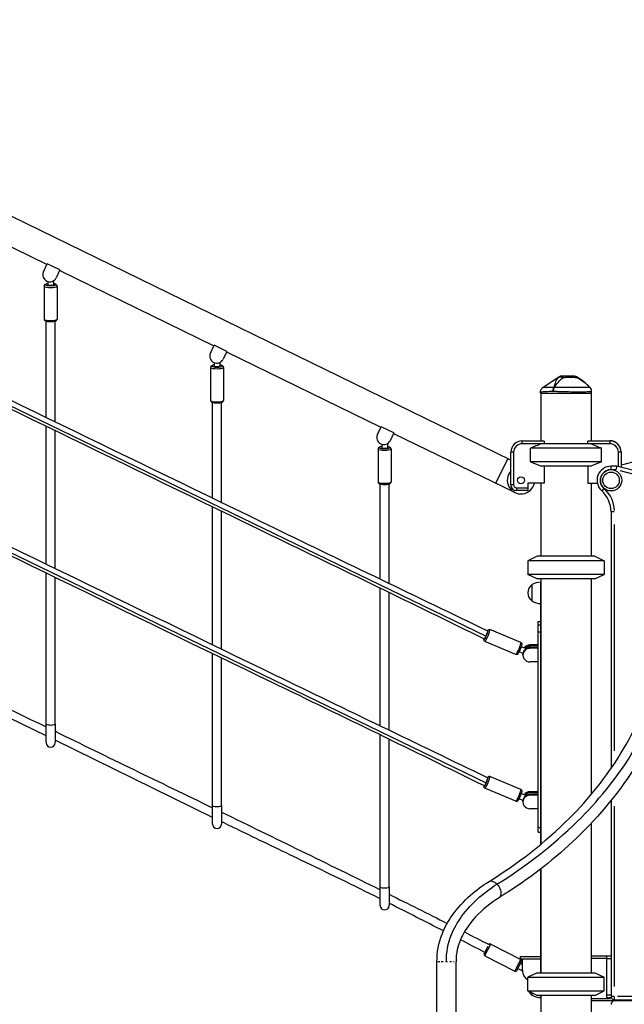
# Model space of a CAD drawing. Units: millimetres. Extents: x 0 to 29700, y 0 to 21000.
# Drawn here: x 9628 to 10702, y 3470 to 5220 of the extents above; entities that cross this region are included whole.
import ezdxf

# ---------------------------------------------------------------- set-up
doc = ezdxf.new("R2010")
doc.units = ezdxf.units.MM
doc.header["$LTSCALE"] = 0.3
doc.layers.add('P001', color=131, linetype='Continuous')

msp = doc.modelspace()

# ---------------------------------------------------------------- linework, layer by layer
at = {"layer": 'P001'}
for p, q in [((10500.3, 4437.2), (8896.3, 5219.7)), ((9402.3, 4918.8), (9676.4, 4785)), ((8940.4, 4858.9), (10456.4, 4124.5)), ((9670, 4771.9), (9676.9, 4785.9)), ((9699.3, 4775), (9676.9, 4785.9)), ((9699.3, 4775), (9692.5, 4760.9)), ((9698.9, 4774.1), (9973, 4640.4)), ((9671.3, 4746.4), (9671.3, 4687.8)), ((9677.8, 4754.7), (9677.8, 4748.9)), ((9687.8, 4755.9), (9687.8, 4748.9)), ((9694.3, 4746.4), (9694.3, 4687.8)), ((9674.8, 4513.3), (9674.8, 4684.3)), ((9690.8, 4505.5), (9690.8, 4684.3)), ((9966.6, 4627.2), (9973.5, 4641.2)), ((9995.9, 4630.3), (9973.5, 4641.2)), ((9995.9, 4630.3), (9989.1, 4616.3)), ((9995.5, 4629.4), (10269.6, 4495.7)), ((9966.9, 4602), (9966.9, 4543.3)), ((9973.4, 4610.4), (9973.4, 4604.4)), ((9983.4, 4610.7), (9983.4, 4604.4)), ((9989.9, 4602), (9989.9, 4543.3)), ((8940.4, 4598.1), (10456.4, 3863.7)), ((10557.2, 4566.4), (10584.2, 4584.7)), ((10589.9, 4586.4), (10590.8, 4586.4)), ((10613.5, 4586.4), (10590.8, 4586.4)), ((10640.9, 4566.3), (10641, 4566.3)), ((10641, 4566.3), (10641, 4566.3)), ((10552.8, 4556.4), (10552.8, 4558.1)), ((10552.8, 4556.4), (10643.8, 4556.4)), ((10553.8, 4556.4), (10553.8, 4471.4)), ((10642.8, 4556.4), (10642.8, 4471.4)), ((10643.8, 4556.4), (10643.8, 4559.3)), ((9970.4, 4370), (9970.4, 4539.8)), ((9986.4, 4362.2), (9986.4, 4539.8)), ((9674.8, 4252.6), (9674.8, 4497.3)), ((10263.2, 4482.5), (10270.1, 4496.6)), ((10292.5, 4485.6), (10270.1, 4496.6)), ((9690.8, 4244.8), (9690.8, 4489.5)), ((10292.5, 4485.6), (10285.7, 4471.6)), ((10292.1, 4484.7), (10507.7, 4379.6)), ((10271, 4465.3), (10271, 4459.5)), ((10281, 4466.5), (10281, 4459.5)), ((10520.3, 4471.4), (10559.1, 4471.4)), ((10520.3, 4466.7), (10520.3, 4471.2)), ((10676.3, 4466.4), (10520.3, 4466.4)), ((10559.3, 4471), (10559.3, 4466.4)), ((10637.3, 4466.4), (10637.3, 4471)), ((10637.6, 4471.4), (10676.3, 4471.4)), ((10642.8, 4471.7), (10676.3, 4471.7)), ((10676.3, 4471.7), (10676.3, 4466.7)), ((10264.5, 4457.1), (10264.5, 4398.4)), ((10287.5, 4457.1), (10287.5, 4398.4)), ((10500.3, 4393.2), (10500.3, 4451.4)), ((10505.1, 4451.4), (10500.6, 4451.4)), ((10505.3, 4451.4), (10505.3, 4393.2)), ((10661.2, 4458.5), (10535.5, 4458.5)), ((10535.5, 4434.3), (10535.5, 4458.5)), ((10661.2, 4434.3), (10661.2, 4458.5)), ((10691.3, 4425.5), (10691.3, 4451.4)), ((10696.1, 4451.4), (10691.6, 4451.4)), ((10820.4, 4460.1), (10696.3, 4428.4)), ((10696.3, 4451.7), (10696.3, 4451.7)), ((10696.3, 4451.7), (10696.3, 4424.3)), ((10473.7, 4396.5), (10494.7, 4439.6)), ((10661.2, 4434.3), (10535.5, 4434.3)), ((10535.5, 4434.3), (10554.5, 4426.4)), ((10642.2, 4426.4), (10554.5, 4426.4)), ((10559.3, 4426.4), (10559.3, 4396.2)), ((10637.3, 4426.4), (10637.3, 4396.2)), ((10661.2, 4434.3), (10642.2, 4426.4)), ((10678.3, 4420.9), (10678.3, 4426.4)), ((10687.9, 4426.4), (10678.3, 4426.4)), ((10687.9, 4426.4), (10687.1, 4420.4)), ((10820.5, 4392.6), (10687.9, 4426.4)), ((10678.8, 4420.4), (10686.7, 4420.4)), ((10693.7, 4418.7), (10812.4, 4388.5)), ((10268, 4225.9), (10268, 4394.9)), ((10284, 4218.2), (10284, 4394.9)), ((10505.1, 4393.2), (10500.6, 4393.2)), ((10559.3, 4396.2), (10530.3, 4396.2)), ((10530.3, 4396.2), (10530.3, 4383.2)), ((10553.8, 4396.2), (10553.8, 4266.4)), ((10637.3, 4396.2), (10653.9, 4396.2)), ((10642.8, 4396.2), (10642.8, 4266.4)), ((10510.3, 4388.2), (10530.3, 4388.2)), ((10510.3, 4388), (10510.3, 4383.5)), ((10530.3, 4383.2), (10510.3, 4383.2)), ((10665.4, 4386.9), (10661.7, 4382.8)), ((9970.4, 4109.3), (9970.4, 4354.1)), ((9986.4, 4101.6), (9986.4, 4346.3)), ((10678.3, 4345.5), (10678.3, 3889.4)), ((10683.9, 4345.5), (10678.4, 4345.5)), ((10684.3, 3920.6), (10684.3, 4323.1)), ((10547.3, 4266.4), (10530.3, 4258.5)), ((10666.3, 4258.5), (10530.3, 4258.5)), ((10530.3, 4258.5), (10530.3, 4234.3)), ((10649.3, 4266.4), (10547.3, 4266.4)), ((10649.3, 4266.4), (10666.3, 4258.5)), ((10666.3, 4258.5), (10666.3, 4234.3)), ((9674.8, 3968.3), (9674.8, 4236.6)), ((10666.3, 4234.3), (10530.3, 4234.3)), ((10547.3, 4226.4), (10530.3, 4234.3)), ((10649.3, 4226.4), (10666.3, 4234.3)), ((9690.8, 3968.3), (9690.8, 4228.8)), ((10538.3, 4186.7), (10538.3, 4216.1)), ((10649.3, 4226.4), (10547.3, 4226.4)), ((10553.3, 3754.6), (10553.3, 4220.4)), ((10553.8, 4226.4), (10553.8, 3755)), ((10642.8, 4226.4), (10642.8, 3843)), ((10268, 3965.3), (10268, 4209.9)), ((10284, 3957.5), (10284, 4202.1)), ((10548.8, 3776.4), (10548.8, 4150.4)), ((10548.8, 4150.4), (10553.3, 4150.4)), ((10553.1, 4150), (10549.1, 4150)), ((10553.3, 4158.1), (10553.8, 4158.1)), ((10518.2, 4113.1), (10463.1, 4136.2)), ((10553.1, 4143.8), (10549.1, 4143.8)), ((10553.1, 4131.6), (10549.1, 4131.6)), ((10509.2, 4091.9), (10454.2, 4115)), ((9970.4, 3823.6), (9970.4, 4093.4)), ((10521.9, 4093.6), (10514.8, 4096.6)), ((10527.1, 4102.3), (10518.7, 4105.8)), ((10548.8, 4108.9), (10534.3, 4108.9)), ((10534.3, 4108.8), (10534.3, 4107.4)), ((10548.8, 4107.3), (10534.3, 4107.3)), ((10548.8, 4104.5), (10534.3, 4104.5)), ((10534.3, 4104.4), (10534.3, 4103)), ((10548.8, 4102.9), (10534.3, 4102.9)), ((9674.8, 3947.3), (9393.2, 4084.2)), ((9986.4, 3823.6), (9986.4, 4085.7)), ((10521.8, 4090.8), (10521.8, 4092.4)), ((10548.8, 4078.8), (10534.3, 4078.8)), ((9674.8, 3935.4), (9674.8, 3968.3)), ((9690.8, 3968.3), (9690.8, 3935.4)), ((9970.4, 3802.6), (9690.8, 3939.5)), ((10268, 3678.9), (10268, 3949.3)), ((10284, 3678.9), (10284, 3941.5)), ((10518.2, 3852.3), (10463.1, 3875.4)), ((10509.2, 3831.1), (10454.2, 3854.2)), ((10521.9, 3832.8), (10514.8, 3835.8)), ((10527.1, 3841.5), (10518.7, 3845)), ((10521.8, 3830), (10521.8, 3831.6)), ((10548.8, 3848.1), (10534.3, 3848.1)), ((10534.3, 3848), (10534.3, 3846.6)), ((10548.8, 3846.5), (10534.3, 3846.5)), ((10548.8, 3843.7), (10534.3, 3843.7)), ((10534.3, 3843.6), (10534.3, 3842.2)), ((10548.8, 3842.1), (10534.3, 3842.1)), ((10678.3, 3832.6), (10678.3, 3484.4)), ((9970.4, 3790.7), (9970.4, 3823.6)), ((9986.4, 3823.6), (9986.4, 3790.7)), ((10548.8, 3818), (10534.3, 3818)), ((10684.3, 3502.2), (10684.3, 3822.4)), ((10553.1, 3783.9), (10549.1, 3783.9)), ((10642.8, 3791.9), (10642.8, 3526.4)), ((10548.8, 3776.4), (10553.3, 3776.4)), ((10553.3, 3526.4), (10553.3, 3711)), ((10553.8, 3711.4), (10553.8, 3526.4)), ((10268, 3646), (10268, 3678.9)), ((10284, 3678.9), (10284, 3646)), ((10453, 3560.3), (10460, 3573.9)), ((10454.1, 3557), (10464.5, 3577.3)), ((10464.6, 3577.4), (10517.9, 3550)), ((10454.1, 3556.9), (10507.4, 3529.5)), ((10517.3, 3555.4), (10553.3, 3555.4)), ((10517.3, 3550.9), (10517.3, 3555.4)), ((10553.3, 3550.9), (10517.3, 3550.9)), ((10520.8, 3530.9), (10520.8, 3550.9)), ((10642.8, 3556.4), (10678.3, 3556.4)), ((10669.4, 3551.8), (10644.2, 3551.8)), ((10670.8, 3482.4), (10670.8, 3556.4)), ((10671.2, 3551.8), (10678, 3551.8)), ((10367.8, 2556.4), (10369.1, 3545.8)), ((10370, 3545.8), (10369.3, 3545.8)), ((10374.3, 3545.8), (10371.3, 3545.8)), ((10380.3, 3545.8), (10376.8, 3545.8)), ((10385.9, 3545.8), (10384.1, 3545.8)), ((10387.5, 3545.8), (10385.9, 3545.8)), ((10395, 3545.8), (10391.8, 3545.8)), ((10399.9, 3545.8), (10398.3, 3545.8)), ((10402.2, 2835.4), (10403.1, 3545.8)), ((10402.8, 3545.8), (10402.3, 3545.8)), ((10507.5, 3529.6), (10517.9, 3549.8)), ((10510.8, 3530.6), (10519, 3546.6)), ((10512.6, 3534.1), (10520.9, 3529.9)), ((10517.2, 3543), (10520.8, 3541.2)), ((10547.3, 3526.4), (10530.3, 3518.5)), ((10530.3, 3518.5), (10666.3, 3518.5)), ((10530.3, 3494.3), (10530.3, 3518.5)), ((10547.3, 3526.4), (10649.3, 3526.4)), ((10649.3, 3526.4), (10666.3, 3518.5)), ((10666.3, 3494.3), (10666.3, 3518.5)), ((10530.3, 3494.3), (10666.3, 3494.3)), ((10547.3, 3486.4), (10530.3, 3494.3)), ((10538.3, 3486.7), (10538.3, 3490.6)), ((10649.3, 3486.4), (10547.3, 3486.4)), ((10553.3, 3482.4), (10553.3, 3486.4)), ((10553.8, 3486.4), (10553.8, 3266.4)), ((10642.8, 3486.4), (10642.8, 3271.4)), ((10644.7, 3481), (10677.6, 3481)), ((10649.3, 3486.4), (10666.3, 3494.3)), ((10670.8, 3482.4), (10678.7, 3482.4)), ((10678, 3487), (10671.2, 3487)), ((10683.9, 3484.4), (10678.4, 3484.4)), ((10684.3, 3478.4), (10684.3, 3483.9)), ((10785, 3484.4), (10689.6, 3484.4)), ((10790.3, 3476.4), (10642.8, 3476.4)), ((10684.3, 3478.4), (10790.3, 3478.4))]:
    msp.add_line(p, q, dxfattribs=at)
for points in [[(8943.8, 4868.2, 0.002226), (9322, 4684.1, -0.000191), (10080.1, 4316.8, 0.001178), (10459.5, 4133.9)], [(10453.3, 4119.2, 0.001939), (10074.7, 4303.6, -0.000338), (9316.6, 4671.1, 0.001755), (8937.6, 4853.5)], [(9677.8, 4750.5, 0.018111), (9676.1, 4750.2, 0.014913), (9674.9, 4750, 0.015463), (9674.3, 4749.8, 0.071426), (9672.8, 4749, 0.125868), (9671.6, 4747.8, 0.116664), (9671.3, 4746.4)], [(9694.3, 4746.4, 0.167097), (9693.7, 4748.3, 0.076841), (9692.9, 4749, 0.043822), (9692.1, 4749.5, 0.016225), (9691.7, 4749.6, 0.028798), (9690.5, 4750, 0.018131), (9689.3, 4750.3, 0.015804), (9687.8, 4750.5)], [(9671.3, 4687.8, 0.195346), (9672.2, 4685.7, 0.068775), (9673.1, 4685, 0.043631), (9674, 4684.5, 0.035387), (9675.6, 4684.1, 0.022728), (9677.5, 4683.7, 0.018807), (9680.1, 4683.5, 0.036153), (9686.5, 4683.5, 0.030218), (9689.7, 4684, 0.019518), (9691, 4684.3, 0.032156), (9692, 4684.7, 0.052183), (9693, 4685.3, 0.238471), (9694.3, 4687.8)], [(8943.8, 4607.4, 0.001887), (9322.2, 4423.4, -0.000155), (10081.8, 4055.3, 0.000462), (10459.5, 3873.1)], [(9973.4, 4606.1, 0.018111), (9971.6, 4605.8, 0.014913), (9970.5, 4605.5, 0.015463), (9969.9, 4605.3, 0.071426), (9968.3, 4604.6, 0.125868), (9967.2, 4603.3, 0.116664), (9966.9, 4602)], [(9989.9, 4602, 0.167097), (9989.3, 4603.8, 0.076841), (9988.5, 4604.6, 0.043822), (9987.7, 4605, 0.016225), (9987.3, 4605.2, 0.028798), (9986.1, 4605.6, 0.018131), (9984.9, 4605.8, 0.015804), (9983.4, 4606.1)], [(10453.3, 3858.4, 0.002371), (10076.2, 4042.2, -0.000384), (9317.2, 4410.1, 0.002136), (8937.6, 4592.7)], [(10584.1, 4583.9, 0.048414), (10582.1, 4581.2, 0.031257), (10580.8, 4578.6, 0.017186), (10579.8, 4576.4, 0.007797), (10579.3, 4574.7, 0.004972), (10578.5, 4572.4, 0.000342), (10577.4, 4568.9, -0.002657), (10576.6, 4566.3)], [(10577.5, 4566.3, -0.075856), (10593.2, 4583.9)], [(10590.8, 4586.4, 0.126131), (10586, 4585.2, 0.045155), (10584.1, 4583.9)], [(10584.1, 4583.9, -0.016282), (10584.8, 4584.3, -0.109745), (10587.9, 4585.1, -0.078715), (10590.8, 4584.8, -0.020325), (10591.7, 4584.5, -0.014602), (10592.6, 4584.2, -0.006646), (10593.2, 4583.9)], [(10584.2, 4584.7, 0.009717), (10584.2, 4584.7, 0.007816), (10584.2, 4584.6, 0.007628), (10584.2, 4584.5, 0.013473), (10584.2, 4584.3, 0.016369), (10584.1, 4583.9)], [(10584.2, 4584.7, -0.149856), (10589.9, 4586.4)], [(10590.8, 4586.4, -0.095947), (10591.3, 4586.3, -0.071053), (10591.8, 4586, -0.050651), (10592.2, 4585.6, -0.020589), (10592.4, 4585.3, -0.016489), (10592.7, 4585, -0.02113), (10593, 4584.4, -0.010293), (10593.2, 4584)], [(10593.2, 4583.9, 0.005483), (10594.6, 4584.1, -0.004964), (10597.6, 4584.4, -0.016707), (10603.3, 4584.7, -0.006469), (10605.4, 4584.7, -0.025669), (10614.5, 4584.2, 0.001759), (10616.9, 4584, 0.003469), (10617.7, 4583.9)], [(10613.5, 4586.4, -0.070566), (10614.6, 4586.2, -0.073221), (10615.8, 4585.7, -0.03383), (10616.4, 4585.2, -0.036185), (10617.3, 4584.4, -0.012893), (10617.6, 4584)], [(10618.3, 4585.2, -0.000202), (10617.9, 4584.5, -0.000737), (10617.7, 4584)], [(10617.7, 4583.9, -0.062066), (10631.3, 4575.3, -0.01638), (10636, 4571.1, -0.00807), (10639.7, 4567.6, -0.002132), (10641, 4566.3)], [(10618.3, 4585.2, -0.034727), (10625.3, 4580.6, -0.023106), (10631.7, 4575.3, -0.008718), (10635.7, 4571.5, -0.00518), (10639.7, 4567.7, -0.001089), (10641, 4566.3)], [(10552.8, 4558.1, -0.248227), (10557.2, 4566.4)], [(10576.6, 4566.3, 0.004413), (10565.1, 4566.4, 0.001674), (10557.2, 4566.4)], [(10575.6, 4559.3, -0.04355), (10575.7, 4562.7, -0.041028), (10576.1, 4565, -0.029876), (10576.6, 4566.3)], [(10577.5, 4566.3, 0.035294), (10576.7, 4564.6, 0.041351), (10575.9, 4561.9, 0.033164), (10575.6, 4559.3)], [(10641, 4566.3, 0.023987), (10638.7, 4566.4, 0.000964), (10627.4, 4566.4, -0.001377), (10598.6, 4566.4, 0.002454), (10582.6, 4566.4, 0.001465), (10577.5, 4566.3)], [(10643.8, 4559.3, 0.172421), (10641.6, 4565.6, 0.023199), (10641, 4566.3)], [(10575.6, 4559.3, -0.004127), (10562.2, 4558.5, -0.002153), (10552.8, 4558.1)], [(10598.3, 4558.4, -0.004091), (10586.6, 4558.7, -0.004526), (10578.2, 4559.2, -0.001871), (10575.6, 4559.3)], [(10643.8, 4559.3, -0.19086), (10643.8, 4559.2, -0.08785), (10643.6, 4559.1, -0.040525), (10643.3, 4559, -0.035066), (10642.5, 4558.8, -0.01553), (10641.2, 4558.6, -0.01196), (10638.5, 4558.4, -0.007178), (10633.5, 4558.2, -0.003925), (10627.2, 4558.1, -0.003868), (10615.7, 4558.1, -0.004337), (10598.3, 4558.4)], [(9966.9, 4543.3, 0.195346), (9967.8, 4541.2, 0.068775), (9968.7, 4540.5, 0.043631), (9969.6, 4540.1, 0.035387), (9971.2, 4539.6, 0.022728), (9973.1, 4539.3, 0.018807), (9975.6, 4539, 0.036153), (9982.1, 4539.1, 0.030218), (9985.3, 4539.5, 0.019518), (9986.6, 4539.9, 0.032156), (9987.6, 4540.2, 0.052183), (9988.6, 4540.8, 0.238471), (9989.9, 4543.3)], [(10271, 4461.2, 0.018111), (10269.2, 4460.9, 0.014913), (10268.1, 4460.6, 0.015463), (10267.5, 4460.4, 0.071426), (10265.9, 4459.7, 0.125868), (10264.8, 4458.4, 0.116664), (10264.5, 4457.1)], [(10287.5, 4457.1, 0.167097), (10286.9, 4458.9, 0.076841), (10286.1, 4459.7, 0.043822), (10285.3, 4460.1, 0.016225), (10284.9, 4460.3, 0.028798), (10283.7, 4460.7, 0.018131), (10282.5, 4460.9, 0.015804), (10281, 4461.2)], [(10554.5, 4466.4, 0.006248), (10535.5, 4458.5)], [(10642.2, 4466.4, -0.006248), (10661.2, 4458.5)], [(10264.5, 4398.4, 0.195346), (10265.4, 4396.3, 0.068775), (10266.3, 4395.6, 0.043631), (10267.2, 4395.2, 0.035387), (10268.8, 4394.7, 0.022728), (10270.7, 4394.4, 0.018807), (10273.2, 4394.1, 0.036153), (10279.7, 4394.2, 0.030218), (10282.9, 4394.6, 0.019518), (10284.2, 4395, 0.032156), (10285.1, 4395.3, 0.052183), (10286.2, 4395.9, 0.238471), (10287.5, 4398.4)], [(10459.1, 4134.1, -0.010423), (10459.4, 4134.6, -0.030115), (10459.9, 4135.3, -0.058786), (10460.5, 4135.9, -0.084255), (10461.4, 4136.3, -0.169946), (10463.1, 4136.2)], [(10454.2, 4115, -0.215483), (10452.8, 4116.6, -0.052912), (10452.6, 4117.2, -0.047711), (10452.6, 4117.9, -0.028618), (10452.7, 4118.6, -0.009856), (10452.8, 4119, -0.005816), (10452.9, 4119.4)], [(10518.2, 4113.1, -0.223576), (10519.7, 4111.4, -0.077157), (10519.8, 4110.4, -0.047221), (10519.6, 4109.1, -0.011298), (10519.5, 4108.6, -0.014288), (10519, 4106.7, -0.010642), (10518.2, 4104.5, -0.023225), (10515.1, 4097.2, -0.011399), (10514, 4095.2, -0.010583), (10513.4, 4094.1, -0.042999), (10512.5, 4092.8, -0.12177), (10511.2, 4091.8, -0.191945), (10509.2, 4091.9)], [(9393.2, 4100.3, 0.001335), (9463.6, 4065.9, -0.000216), (9674.8, 3963.3)], [(10461.6, 3688.8, 0.05778), (10604.6, 3801.3, 0.058484), (10695.9, 3916.4, 0.070414), (10754.7, 4050.7)], [(10475.6, 3683.9, 0.055558), (10618.2, 3795.1, 0.058476), (10714.3, 3914, 0.072631), (10778.2, 4058.1)], [(10787.5, 4041.8, -0.071111), (10724.9, 3898.6, -0.06426), (10617, 3765.8, -0.047574), (10494.9, 3669.7, -0.005077), (10479.5, 3659.9)], [(9690.8, 3955.5, 0.000685), (9830.6, 3887.4, 0.00028), (9970.4, 3819.6)], [(10459.1, 3873.3, -0.010424), (10459.4, 3873.8, -0.030114), (10459.9, 3874.5, -0.058782), (10460.5, 3875.1, -0.084258), (10461.4, 3875.5, -0.169931), (10463.1, 3875.4)], [(10454.2, 3854.2, -0.2155), (10452.8, 3855.8, -0.052914), (10452.6, 3856.4, -0.047711), (10452.6, 3857.1, -0.028619), (10452.7, 3857.8, -0.009855), (10452.8, 3858.2, -0.005815), (10452.9, 3858.6)], [(10518.2, 3852.3, -0.223576), (10519.7, 3850.6, -0.077157), (10519.8, 3849.6, -0.047221), (10519.6, 3848.3, -0.011298), (10519.5, 3847.8, -0.014288), (10519, 3845.9, -0.010642), (10518.2, 3843.7, -0.023225), (10515.1, 3836.4, -0.011399), (10514, 3834.4, -0.010583), (10513.4, 3833.3, -0.042999), (10512.5, 3832, -0.12177), (10511.2, 3831, -0.191945), (10509.2, 3831.1)], [(9986.4, 3811.8, -0.000715), (10127.4, 3743.2, -0.001407), (10268, 3674)], [(10268, 3658, 0.002566), (10197.8, 3692.7, 0.001297), (10127.4, 3726.8, -0.000476), (10021.6, 3777.7, -0.000562), (9986.4, 3794.8)], [(10369.1, 3545.8, -0.100352), (10378.1, 3595.3, -0.059035), (10395.9, 3628, -0.059388), (10428.7, 3664.3, -0.042163), (10461.5, 3688.7)], [(10385.9, 3545.8, -0.102951), (10395, 3594.3, -0.059664), (10412.8, 3626.3, -0.057578), (10444.3, 3660.7, -0.041051), (10475.6, 3683.9)], [(10461.5, 3688.7, -0.111876), (10464.1, 3689.6, -0.061631), (10466, 3689.6, -0.059782), (10468.6, 3688.9, -0.055882), (10471.7, 3687.2, -0.057049), (10475.6, 3683.9)], [(10475.6, 3683.9, -0.109511), (10481.8, 3673.2, -0.053951), (10482.7, 3668.8, -0.045908), (10482.7, 3666, -0.058289), (10482.2, 3663.5, -0.095284), (10480.8, 3661, -0.075014), (10479.4, 3659.8)], [(10284, 3666, -0.001391), (10387.3, 3614.3)], [(10479.4, 3659.8, 0.066098), (10437.8, 3625.9, 0.070028), (10414.3, 3592.7, 0.062708), (10405.2, 3567.9, 0.062789), (10403.1, 3545.8)], [(10479.4, 3659.8, -0.000812), (10479.4, 3659.8)], [(10380.5, 3600.8, 0.002268), (10284, 3650)], [(10417.7, 3599, -0.000577), (10461.5, 3576.7)], [(10454.1, 3562.5, 0.001047), (10410.7, 3585.2)]]:
    msp.add_lwpolyline(points, format="xyb", dxfattribs=at)
for centre, radius in [((10678.3, 4401.4), 19), ((10678.3, 4401.4), 14.7), ((10518.3, 4401.4), 6)]:
    msp.add_circle(centre, radius, dxfattribs=at)
for centre, radius, start, end in [((10613.5, 4576.4), 10, 61.1003, 89.9944), ((10633.8, 4559.3), 10, 0, 44.6088), ((10520.3, 4451.4), 20, 90, 180), ((10520.3, 4451.4), 15, 90, 180), ((10676.3, 4451.7), 20, 0, 90), ((10676.3, 4451.4), 20, 0, 90), ((10676.3, 4451.4), 15, 0, 90), ((10678.3, 4401.4), 25, 90, 228.1897), ((10518.3, 4401.4), 24.3, 137.7946, 347.6436), ((10678.3, 4401.4), 19, 96.9095, 221.2802), ((10510.3, 4393.2), 10, 180, 270), ((10510.3, 4393.2), 5, 180, 270), ((10628.3, 4345.5), 50, 0, 48.1897), ((10628.3, 4345.5), 56, 2.4095, 45.7802), ((10547.8, 4201.4), 17.5, 122.8783, 237.1217), ((10553.8, 4190.4), 30, 90.9316, 121.0817), ((10559.3, 4220.4), 6, 156.4435, 180), ((10553.8, 4212.4), 30, 238.9183, 269.0684), ((10463.4, 3575.2), 2.5, 62.8, 140.7172), ((10455.2, 3559.1), 2.5, 152.8, 242.8), ((10516.8, 3547.7), 2.5, 332.8, 62.8), ((10508.6, 3531.7), 2.5, 242.8, 332.8), ((10540.8, 3530.9), 20, 180, 238.3318), ((10547.8, 3501.4), 17.5, 207.0838, 237.1217), ((10553.8, 3512.4), 30, 238.9183, 269.0684), ((10559.3, 3487.4), 6, 189.5941, 203.5565), ((10684.3, 3484.4), 6, 180, 270), ((10684.3, 3470.4), 6, 90, 180)]:
    msp.add_arc(centre, radius, start, end, dxfattribs=at)
for centre, major_axis, ratio, start_param, end_param in [((9681.3, 4766.4), (11.2, -5.5), 0.978148, 3.141593, 6.283185), ((9682.8, 4746.4), (-11.5, 0), 0.207912, 0.15708, 2.984513), ((9682.8, 4748.9), (-9, 0), 0.207912, -0.726509, 3.868102), ((9682.8, 4748.9), (-5, 0), 0.207912, 0, 3.141593), ((9682.8, 4687.8), (-11.5, 0), 0.207912, 0.15708, 2.984513), ((9977.9, 4621.7), (11.2, -5.5), 0.978148, 3.141593, 6.283185), ((9978.4, 4602), (-11.5, 0), 0.207912, 0.15708, 2.984513), ((9978.4, 4604.4), (-9, 0), 0.207912, -0.726509, 3.868102), ((9978.4, 4604.4), (-5, 0), 0.207912, 0, 3.141593), ((10580.6, 4559.3), (8.97, -4.42), 0.608177, 2.204995, 2.299402), ((9978.4, 4543.3), (-11.5, 0), 0.207912, 0.15708, 2.984513), ((10274.5, 4477.1), (11.2, -5.5), 0.978148, 3.141593, 6.283185), ((10276, 4459.5), (-9, 0), 0.207912, -0.726509, 3.868102), ((10598.3, 4492.4), (44.5, 0), 1, 3.633049, 3.644044), ((10598.3, 4492.4), (0, 44.5), 1, -2.073248, -2.062252), ((10276, 4457.1), (-11.5, 0), 0.207912, 0.15708, 2.984513), ((10276, 4459.5), (-5, 0), 0.207912, 0, 3.141593), ((10276, 4398.4), (-11.5, 0), 0.207912, 0.15708, 2.984513), ((10559.3, 4184.9), (-6, 0), 0.866025, 0.020557, 0.390581), ((10456.4, 4126.5), (-3.49, -8.3), 0.103204, 6.005862, 9.690899), ((10456.4, 4126.5), (-3.1, -7.38), 0.103204, 6.277019, 9.419741), ((10456.4, 4126.5), (-3.1, -7.38), 0.103204, 0.15097, 2.97942), ((10458.7, 4125.6), (-4.5, -10.6), 0.103204, 0.15708, 2.984513), ((10513.7, 4102.5), (-4.5, -10.6), 0.103204, 0.15708, 2.984513), ((10534.3, 4090.8), (12.5, 0), 0.965926, 1.570796, 4.712389), ((10534.3, 4092.4), (12.5, 0), 0.965926, 1.570796, 3.141593), ((10534.3, 4096.8), (12.5, 0), 0.965926, 1.570796, 2.544522), ((10534.3, 4095.2), (12.5, 0), 0.965926, 1.570796, 2.422783), ((10534.3, 4095.2), (10, 0), 0.965926, 1.270524, 2.2028), ((9682.8, 3968.3), (-8, 0), 0.207912, 0, 3.141593), ((9682.8, 3935.4), (-8, 0), 0.990249, 0, 0.002856), ((9682.8, 3935.4), (-8, 0), 0.990249, 0.002856, 3.138737), ((9682.8, 3935.4), (-8, 0), 0.990249, 3.138737, 3.141593), ((10456.4, 3865.7), (-3.49, -8.3), 0.103204, 6.005773, 9.690819), ((10456.4, 3865.7), (-3.1, -7.38), 0.103204, -0.006255, 3.136476), ((10456.4, 3865.7), (-3.1, -7.38), 0.103204, 0.150882, 2.97934), ((10458.7, 3864.8), (-4.5, -10.6), 0.103204, 0.15708, 2.984513), ((10513.7, 3841.7), (-4.5, -10.6), 0.103204, 0.15708, 2.984513), ((10534.3, 3831.6), (12.5, 0), 0.965926, 1.570796, 3.141593), ((10534.3, 3830), (12.5, 0), 0.965926, 1.570796, 4.712389), ((10534.3, 3836), (12.5, 0), 0.965926, 1.570796, 2.544522), ((10534.3, 3834.4), (12.5, 0), 0.965926, 1.570796, 2.422783), ((10534.3, 3834.4), (10, 0), 0.965926, 1.270524, 2.2028), ((9978.4, 3823.6), (-8, 0), 0.207912, 0, 3.141593), ((9978.4, 3790.7), (-8, 0), 0.990265, 0, 0.002858), ((9978.4, 3790.7), (-8, 0), 0.990265, 0.002858, 3.138734), ((9978.4, 3790.7), (-8, 0), 0.990265, 3.138734, 3.141593), ((10276, 3678.9), (-8, 0), 0.207912, 0, 3.141593), ((10276, 3646), (-8, 0), 0.990252, 0, 0.002856), ((10276, 3646), (-8, 0), 0.990252, 0.002856, 3.138736), ((10276, 3646), (-8, 0), 0.990252, 3.138736, 3.141593)]:
    msp.add_ellipse(centre, major_axis=major_axis, ratio=ratio, start_param=start_param, end_param=end_param, dxfattribs=at)

doc.saveas('drawing.dxf')
